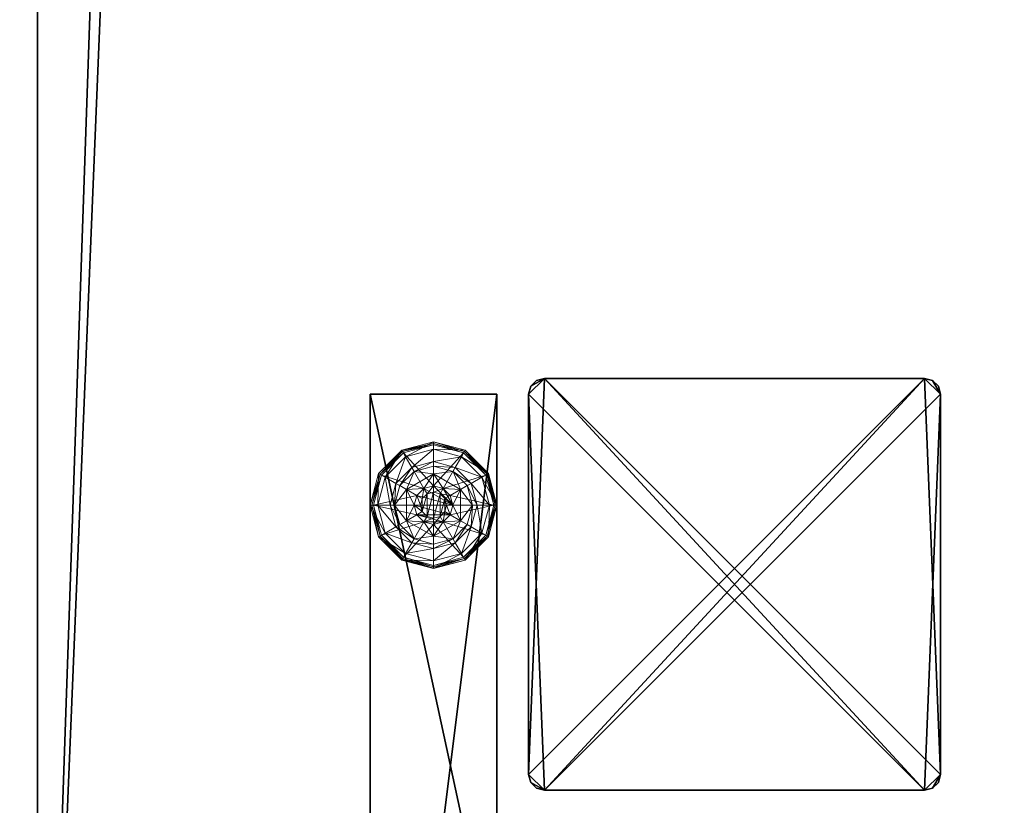
# Model space of a CAD drawing. Extents: x -18 to 170, y -2 to 173.
# Drawn here: x 0 to 8, y 84 to 90 of the extents above; entities that cross this region are included whole.
import ezdxf

# ---------------------------------------------------------------- set-up
doc = ezdxf.new("R2010")
doc.units = 0
doc.header["$LTSCALE"] = 0.3
doc.header["$MEASUREMENT"] = 0
for name, color, linetype in [('A-FURN-ATTRIBUTE-T', 7, 'Continuous'), ('AFUFR-3-GCSN', 4, 'Continuous'), ('EDGE', 1, 'Continuous'), ('PIETEMENT-V', 2, 'Continuous'), ('SURFACE-H', 7, 'Continuous')]:
    doc.layers.add(name, color=color, linetype=linetype)
doc.layers.add('COTES PLAN', color=7, linetype='Continuous', lineweight=20, true_color=0x0099cc)
doc.layers.add('QUINCAILLERIE-NOIR', color=4, linetype='Continuous', lineweight=13)
doc.styles.add('[quo] Cotes', font='simplex.shx', dxfattribs={"width": 0.6})
doc.styles.add('LOGIFLEX - Notes', font='ARIALN.TTF', dxfattribs={"height": 0.09375})
doc.dimstyles.new('LOGIFLEX', dxfattribs={"dimscale": 0, "dimtxt": 0.09375, "dimasz": 0.1, "dimexe": 0.1, "dimexo": 0.0625, "dimgap": 0.09, "dimtad": 0, "dimtih": 1, "dimtoh": 1, "dimdec": 4, "dimlfac": -1, "dimzin": 12, "dimdsep": 46, "dimlunit": 5, "dimtxsty": '[quo] Cotes', "dimblk": 'OBLIQUE', "dimcen": 0, "dimdle": 0.078125, "dimclrd": 256, "dimclre": 256, "dimclrt": 256, "dimadec": 0, "dimazin": 2, "dimtfac": 1, "dimtdec": 4, "dimtofl": 0, "dimtmove": 0, "dimatfit": 3, "dimfxl": 0, "dimfrac": 2, "dimtolj": 1, "dimtzin": 0, "dimlwd": 25, "dimlwe": 25, "dimarcsym": 0})

# ---------------------------------------------------------------- blocks, each defined once
blk = doc.blocks.new('3-3078WAVC-MF')
at = {"layer": 'EDGE'}
mesh = blk.add_polyface(dxfattribs=at)
corners = [(46.9843, 0, 29), (46.9843, 0, 28), (46.2686, -0.0866, 29), (45, -0.75, 28), (44.4059, -1.1585, 28), (45, -0.75, 29), (43.7314, -1.4134, 28), (43.7314, -1.4134, 29), (43.0157, -1.5, 28), (43.0157, -1.5, 29), (44.4059, -1.1585, 29), (34.9843, -1.5, 28), (34.9843, -1.5, 29), (45.5941, -0.3415, 28), (45.5941, -0.3415, 29), (46.2686, -0.0866, 28), (34.2686, -1.4134, 29), (33, -0.75, 28), (32.4059, -0.3415, 28), (33, -0.75, 29), (31.7314, -0.0866, 28), (31.7314, -0.0866, 29), (31.0157, 0, 28), (31.0157, 0, 29), (32.4059, -0.3415, 29), (0, 0, 28), (0, 0, 29), (33.5941, -1.1585, 28), (33.5941, -1.1585, 29), (34.2686, -1.4134, 28), (78, 0, 28), (78, 0, 29), (78, -30, 28), (78, -30, 29), (0, -30, 28), (0, -30, 29)]
mesh.append_faces([[corners[k] for k in face] for face in [(3, 5, 13, 13), (17, 19, 27, 27)]], dxfattribs={"vtx0": -1, "vtx1": -1, "vtx2": -1})
mesh.append_faces([[corners[k] for k in face] for face in [(0, 1, 2, 2), (6, 7, 4, 4), (6, 8, 7, 7), (10, 5, 4, 4), (8, 11, 9, 9), (13, 14, 15, 15), (2, 15, 14, 14), (12, 11, 16, 16), (20, 21, 18, 18), (20, 22, 21, 21), (24, 19, 18, 18), (22, 25, 23, 23), (27, 28, 29, 29), (16, 29, 28, 28), (30, 1, 31, 31), (32, 30, 33, 33), (34, 32, 35, 35), (25, 34, 26, 26)]], dxfattribs={"vtx1": -1, "vtx2": -1})
mesh.append_faces([[corners[k] for k in face] for face in [(3, 4, 5, 5), (17, 18, 19, 19)]], dxfattribs={"vtx1": -1, "vtx2": -1, "vtx3": -1})
mesh.append_faces([[corners[k] for k in face] for face in [(8, 9, 7, 7), (7, 10, 4, 4), (11, 12, 9, 9), (5, 14, 13, 13), (1, 15, 2, 2), (22, 23, 21, 21), (21, 24, 18, 18), (25, 26, 23, 23), (19, 28, 27, 27), (11, 29, 16, 16), (1, 0, 31, 31), (30, 31, 33, 33), (32, 33, 35, 35), (34, 35, 26, 26)]], dxfattribs={"vtx2": -1, "vtx3": -1})
at = {"layer": 'SURFACE-H'}
mesh = blk.add_polyface(dxfattribs=at)
corners = [(46.2686, -0.0866, 29), (45.5941, -0.3415, 29), (46.9843, 0, 29), (45, -0.75, 29), (78, 0, 29), (43.7314, -1.4134, 29), (78, -30, 29), (44.4059, -1.1585, 29), (43.0157, -1.5, 29), (33.5941, -1.1585, 29), (33, -0.75, 29), (31.0157, 0, 29), (0, 0, 29), (34.2686, -1.4134, 29), (31.7314, -0.0866, 29), (32.4059, -0.3415, 29), (0, -30, 29), (34.9843, -1.5, 29)]
mesh.append_faces([[corners[k] for k in face] for face in [(4, 5, 6, 6), (5, 4, 7, 7), (2, 7, 4, 4), (9, 12, 13, 13), (13, 16, 17, 17), (6, 17, 16, 16), (15, 11, 10, 10)]], dxfattribs={"vtx0": -1, "vtx1": -1, "vtx2": -1})
mesh.append_faces([[corners[k] for k in face] for face in [(9, 11, 12, 12)]], dxfattribs={"vtx0": -1, "vtx2": -1, "vtx3": -1})
mesh.append_faces([[corners[k] for k in face] for face in [(0, 1, 2, 2), (14, 11, 15, 15)]], dxfattribs={"vtx1": -1, "vtx2": -1})
mesh.append_faces([[corners[k] for k in face] for face in [(1, 3, 2, 2), (3, 7, 2, 2), (5, 8, 6, 6), (9, 10, 11, 11), (12, 16, 13, 13), (8, 17, 6, 6)]], dxfattribs={"vtx1": -1, "vtx2": -1, "vtx3": -1})
mesh = blk.add_polyface(dxfattribs=at)
corners = [(44.4059, -1.1585, 28), (78, 0, 28), (43.7314, -1.4134, 28), (46.9843, 0, 28), (45, -0.75, 28), (46.2686, -0.0866, 28), (45.5941, -0.3415, 28), (34.9843, -1.5, 28), (0, -30, 28), (34.2686, -1.4134, 28), (43.0157, -1.5, 28), (78, -30, 28), (31.7314, -0.0866, 28), (32.4059, -0.3415, 28), (31.0157, 0, 28), (33, -0.75, 28), (33.5941, -1.1585, 28), (0, 0, 28)]
mesh.append_faces([[corners[k] for k in face] for face in [(0, 1, 2, 2), (1, 0, 3, 3), (7, 8, 9, 9), (8, 10, 11, 11), (2, 11, 10, 10), (14, 16, 17, 17), (9, 17, 16, 16), (6, 3, 4, 4)]], dxfattribs={"vtx0": -1, "vtx1": -1, "vtx2": -1})
mesh.append_faces([[corners[k] for k in face] for face in [(5, 3, 6, 6), (12, 13, 14, 14)]], dxfattribs={"vtx1": -1, "vtx2": -1})
mesh.append_faces([[corners[k] for k in face] for face in [(0, 4, 3, 3), (7, 10, 8, 8), (1, 11, 2, 2), (13, 15, 14, 14), (15, 16, 14, 14), (8, 17, 9, 9)]], dxfattribs={"vtx1": -1, "vtx2": -1, "vtx3": -1})
blk = doc.blocks.new('3-CAPF')
at = {"layer": 'AFUFR-3-GCSN'}
mesh = blk.add_polyface(dxfattribs=at)
corners = [(1.5625, -1.6083, 0.25), (1.5, -1.625, 0.25), (1.5, -1.625), (1.5625, -1.6083), (1.6083, -1.5625), (1.625, -1.5, 0.25), (1.6083, -1.5625, 0.25), (1.625, -1.5), (1.625, 1.5), (1.625, 1.5, 0.25), (1.6083, 1.5625, 0.25), (1.6083, 1.5625), (1.5625, 1.6083), (1.5, 1.625, 0.25), (1.5625, 1.6083, 0.25), (1.5, 1.625), (-1.5, 1.625), (-1.5, 1.625, 0.25), (-1.5625, 1.6083, 0.25), (-1.5625, 1.6083), (-1.6083, 1.5625), (-1.625, 1.5, 0.25), (-1.6083, 1.5625, 0.25), (-1.625, 1.5), (-1.625, -1.5), (-1.625, -1.5, 0.25), (-1.6083, -1.5625, 0.25), (-1.6083, -1.5625), (-1.5625, -1.6083), (-1.5, -1.625, 0.25), (-1.5625, -1.6083, 0.25), (-1.5, -1.625)]
mesh.append_faces([[corners[k] for k in face] for face in [(13, 9, 14, 14), (16, 23, 19, 19)]], dxfattribs={"vtx0": -1, "vtx1": -1, "vtx2": -1})
mesh.append_faces([[corners[k] for k in face] for face in [(13, 25, 9, 9), (9, 25, 29, 29), (16, 7, 23, 23), (23, 7, 2, 2)]], dxfattribs={"vtx0": -1, "vtx1": -1, "vtx2": -1, "vtx3": -1})
mesh.append_faces([[corners[k] for k in face] for face in [(0, 2, 3, 3), (4, 5, 6, 6), (3, 6, 0, 0), (10, 8, 11, 11), (12, 13, 14, 14), (11, 14, 10, 10), (18, 16, 19, 19), (20, 21, 22, 22), (19, 22, 18, 18), (26, 24, 27, 27), (28, 29, 30, 30), (27, 30, 26, 26)]], dxfattribs={"vtx0": -1, "vtx2": -1})
mesh.append_faces([[corners[k] for k in face] for face in [(1, 6, 5, 5), (13, 21, 25, 25), (24, 2, 31, 31), (16, 8, 7, 7)]], dxfattribs={"vtx0": -1, "vtx2": -1, "vtx3": -1})
mesh.append_faces([[corners[k] for k in face] for face in [(7, 5, 4, 4), (7, 8, 5, 5), (15, 13, 12, 12), (15, 16, 13, 13), (23, 21, 20, 20), (23, 24, 21, 21), (31, 29, 28, 28), (31, 2, 29, 29), (0, 6, 1, 1), (28, 27, 31, 31)]], dxfattribs={"vtx1": -1, "vtx2": -1})
mesh.append_faces([[corners[k] for k in face] for face in [(29, 1, 5, 5), (25, 26, 29, 29), (17, 18, 21, 21), (13, 17, 21, 21), (5, 9, 29, 29), (7, 4, 2, 2), (15, 12, 8, 8), (16, 15, 8, 8), (24, 23, 2, 2), (27, 24, 31, 31)]], dxfattribs={"vtx1": -1, "vtx2": -1, "vtx3": -1})
mesh.append_faces([[corners[k] for k in face] for face in [(0, 1, 2, 2), (3, 4, 6, 6), (8, 9, 5, 5), (10, 9, 8, 8), (11, 12, 14, 14), (16, 17, 13, 13), (18, 17, 16, 16), (19, 20, 22, 22), (24, 25, 21, 21), (26, 25, 24, 24), (27, 28, 30, 30), (2, 1, 29, 29), (26, 30, 29, 29), (18, 22, 21, 21), (9, 10, 14, 14), (4, 3, 2, 2), (12, 11, 8, 8), (23, 20, 19, 19)]], dxfattribs={"vtx2": -1, "vtx3": -1})
blk = doc.blocks.new('3-PAT-G-MGRL30')
at = {"layer": 'PIETEMENT-V'}
mesh = blk.add_polyface(dxfattribs=at)
corners = [(4.2075, -3.625, 27.375), (4.2075, -2.625, 27.375), (3.75, -3.625, 26.9175), (4.375, -3.625, 28), (4.375, -2.625, 28), (3.125, -3.625, 26.75), (3.125, -2.625, 26.75), (2.5, -3.625, 26.9175), (3.75, -2.625, 26.9175), (1.875, -2.625, 28), (1.875, -3.625, 28), (2.0425, -2.625, 27.375), (2.0425, -3.625, 27.375), (2.5, -2.625, 26.9175), (1, -2.625, 28), (1, -2.625, 0.5), (9, -2.625, 0.5), (9, -2.625, 28), (9, -3.625, 28), (9, -3.625, 0.5), (1, -3.625, 0.5), (1, -3.625, 28)]
mesh.append_faces([[corners[k] for k in face] for face in [(14, 11, 15, 15), (1, 16, 8, 8), (8, 15, 6, 6), (18, 0, 19, 19), (5, 20, 2, 2), (2, 19, 0, 0)]], dxfattribs={"vtx0": -1, "vtx1": -1, "vtx2": -1})
mesh.append_faces([[corners[k] for k in face] for face in [(0, 1, 2, 2), (3, 4, 0, 0), (5, 6, 7, 7), (6, 5, 8, 8), (2, 8, 5, 5), (9, 10, 11, 11), (11, 12, 13, 13), (7, 13, 12, 12), (9, 11, 14, 14), (4, 17, 1, 1), (4, 3, 17, 17), (18, 19, 17, 17), (3, 0, 18, 18), (10, 21, 12, 12), (14, 15, 21, 21), (10, 9, 21, 21), (20, 15, 19, 19)]], dxfattribs={"vtx1": -1, "vtx2": -1})
mesh.append_faces([[corners[k] for k in face] for face in [(11, 13, 15, 15), (13, 6, 15, 15), (17, 16, 1, 1), (16, 15, 8, 8), (5, 7, 20, 20), (7, 12, 20, 20), (21, 20, 12, 12), (20, 19, 2, 2)]], dxfattribs={"vtx1": -1, "vtx2": -1, "vtx3": -1})
mesh.append_faces([[corners[k] for k in face] for face in [(4, 1, 0, 0), (1, 8, 2, 2), (10, 12, 11, 11), (6, 13, 7, 7), (3, 18, 17, 17), (19, 16, 17, 17), (15, 20, 21, 21), (9, 14, 21, 21), (15, 16, 19, 19)]], dxfattribs={"vtx2": -1, "vtx3": -1})
at = {"layer": 'QUINCAILLERIE-NOIR'}
mesh = blk.add_polyface(dxfattribs=at)
corners = [(8.002, -2.912, 0.3823), (8.002, -2.912, 0.5781), (8.248, -2.912, 0.3823), (7.9929, -3.0487, 0.5781), (8.0487, -2.9929, 0.5781), (8.125, -2.9725, 0.5781), (7.879, -3.125, 0.5781), (8.0487, -2.9929, 2.0373), (8.125, -2.8175, 0.3823), (7.9713, -2.8587, 0.3823), (7.8587, -2.9713, 0.3823), (7.692, -2.875, 0.1223), (7.7435, -2.9047, 0.1476), (7.875, -2.692, 0.1223), (8.125, -2.6844, 0.1476), (8.125, -2.625, 0.1223), (7.9047, -2.7435, 0.1476), (7.9534, -2.8278, 0.245), (8.125, -2.7819, 0.245), (7.8278, -2.9534, 0.245), (8.125, -2.625, 0.0273), (7.692, -2.875, 0.0273), (7.875, -2.692, 0.0273), (7.7136, -2.8875, 0.0023), (7.7028, -2.8812, 0.0057), (7.8875, -2.7136, 0.0023), (7.6283, -3.125, 0.0148), (7.6949, -2.8767, 0.0148), (8.125, -2.6375, 0.0057), (8.125, -2.65, 0.0023), (7.8812, -2.7028, 0.0057), (8.125, -2.9725, 0.0023), (8.0487, -2.9929, 0.0023), (7.9929, -3.0487, 0.0023), (8.125, -2.9725, 0.1223), (8.0487, -2.9929, 0.1223)]
mesh.append_faces([[corners[k] for k in face] for face in [(2, 8, 0, 0), (29, 32, 25, 25), (33, 25, 32, 32)]], dxfattribs={"vtx0": -1, "vtx1": -1, "vtx2": -1})
mesh.append_faces([[corners[k] for k in face] for face in [(14, 17, 18, 18), (10, 17, 19, 19), (24, 26, 27, 27)]], dxfattribs={"vtx0": -1, "vtx2": -1})
mesh.append_faces([[corners[k] for k in face] for face in [(0, 1, 2, 2), (4, 7, 5, 5), (11, 12, 13, 13), (14, 15, 16, 16), (12, 19, 16, 16), (8, 18, 9, 9), (13, 16, 15, 15), (15, 20, 13, 13), (21, 11, 22, 22), (22, 13, 20, 20), (23, 24, 25, 25), (28, 29, 30, 30), (24, 27, 30, 30), (27, 21, 30, 30), (20, 28, 22, 22), (25, 30, 29, 29), (30, 22, 28, 28), (31, 34, 32, 32), (35, 32, 34, 34)]], dxfattribs={"vtx1": -1, "vtx2": -1})
mesh.append_faces([[corners[k] for k in face] for face in [(3, 4, 1, 1), (4, 5, 1, 1), (8, 9, 0, 0), (9, 10, 0, 0), (31, 32, 29, 29), (23, 25, 33, 33)]], dxfattribs={"vtx1": -1, "vtx2": -1, "vtx3": -1})
mesh.append_faces([[corners[k] for k in face] for face in [(6, 1, 0, 0), (14, 16, 17, 17), (12, 16, 13, 13), (10, 9, 17, 17), (18, 17, 9, 9), (19, 17, 16, 16), (11, 13, 22, 22), (24, 30, 25, 25), (21, 22, 30, 30)]], dxfattribs={"vtx2": -1, "vtx3": -1})
mesh = blk.add_polyface(dxfattribs=at)
corners = [(8.002, -2.912, 0.5781), (8.248, -2.912, 0.5781), (8.248, -2.912, 0.3823), (8.125, -2.9725, 0.5781), (8.2013, -2.9929, 0.5781), (8.2571, -3.0487, 0.5781), (8.2571, -3.0487, 2.0373), (8.2775, -3.125, 0.5781), (8.2013, -2.9929, 2.0373), (8.125, -2.9725, 2.0373), (8.2775, -3.125, 2.0373), (8.2788, -2.8587, 0.3823), (8.125, -2.8175, 0.3823), (8.125, -2.625, 0.1223), (8.125, -2.6844, 0.1476), (8.375, -2.692, 0.1223), (8.125, -2.7819, 0.245), (8.3453, -2.7435, 0.1476), (8.2966, -2.8278, 0.245), (8.125, -2.625, 0.0273), (8.375, -2.692, 0.0273), (8.125, -2.65, 0.0023), (8.125, -2.6375, 0.0057), (8.3625, -2.7136, 0.0023), (8.3687, -2.7028, 0.0057), (8.125, -2.9725, 0.0023), (8.2013, -2.9929, 0.0023), (8.2571, -3.0487, 0.0023), (8.2571, -3.0487, 0.1223), (8.2775, -3.125, 0.1223), (8.125, -2.9725, 0.1223), (8.2013, -2.9929, 0.1223), (8.2775, -3.125, 0.0023), (8.125, -3.2775, 0.1223), (8.2138, -3.0738, 2.0873), (8.0362, -3.0738, 2.0873), (8.2275, -3.125, 2.0873), (8.125, -3.0225, 2.0873), (8.0737, -3.0362, 2.0873), (8.1763, -3.0362, 2.0873), (8.0225, -3.125, 2.0873)]
mesh.append_faces([[corners[k] for k in face] for face in [(0, 3, 1, 1), (25, 21, 26, 26), (26, 23, 27, 27), (28, 33, 31, 31), (31, 33, 30, 30), (34, 35, 36, 36), (39, 38, 34, 34)]], dxfattribs={"vtx0": -1, "vtx1": -1, "vtx2": -1})
mesh.append_faces([[corners[k] for k in face] for face in [(12, 18, 16, 16)]], dxfattribs={"vtx0": -1, "vtx2": -1})
mesh.append_faces([[corners[k] for k in face] for face in [(5, 6, 7, 7), (6, 5, 8, 8), (3, 9, 4, 4), (4, 8, 5, 5), (13, 14, 15, 15), (14, 16, 17, 17), (19, 13, 20, 20), (21, 22, 23, 23), (22, 19, 24, 24), (28, 27, 29, 29), (27, 28, 26, 26), (30, 25, 31, 31), (31, 26, 28, 28), (37, 38, 39, 39), (6, 34, 10, 10), (34, 6, 39, 39), (9, 37, 8, 8), (8, 39, 6, 6)]], dxfattribs={"vtx1": -1, "vtx2": -1})
mesh.append_faces([[corners[k] for k in face] for face in [(3, 4, 1, 1), (4, 5, 1, 1), (11, 12, 2, 2), (21, 23, 26, 26), (35, 40, 36, 36)]], dxfattribs={"vtx1": -1, "vtx2": -1, "vtx3": -1})
mesh.append_faces([[corners[k] for k in face] for face in [(0, 1, 2, 2), (9, 8, 4, 4), (6, 10, 7, 7), (12, 11, 18, 18), (16, 18, 17, 17), (25, 26, 31, 31), (27, 32, 29, 29), (37, 39, 8, 8), (34, 36, 10, 10)]], dxfattribs={"vtx2": -1, "vtx3": -1})
mesh = blk.add_polyface(dxfattribs=at)
corners = [(8.248, -2.912, 0.3823), (8.248, -2.912, 0.5781), (8.371, -3.125, 0.3823), (8.371, -3.125, 0.5781), (8.2571, -3.0487, 0.5781), (8.2775, -3.125, 0.5781), (8.3913, -2.9713, 0.3823), (8.2788, -2.8587, 0.3823), (8.4325, -3.125, 0.3823), (8.558, -2.875, 0.1223), (8.5065, -2.9047, 0.1476), (8.625, -3.125, 0.1223), (8.3453, -2.7435, 0.1476), (8.2966, -2.8278, 0.245), (8.4222, -2.9534, 0.245), (8.5656, -3.125, 0.1476), (8.125, -2.6844, 0.1476), (8.375, -2.692, 0.1223), (8.4681, -3.125, 0.245), (8.558, -2.875, 0.0273), (8.625, -3.125, 0.0273), (8.125, -2.625, 0.1223), (8.375, -2.692, 0.0273), (8.5364, -2.8875, 0.0023), (8.5472, -2.8812, 0.0057), (8.6, -3.125, 0.0023), (8.3687, -2.7028, 0.0057), (8.5551, -2.8767, 0.0148), (8.6125, -3.125, 0.0057), (8.125, -2.6375, 0.0057), (8.3625, -2.7136, 0.0023), (8.125, -2.625, 0.0273), (8.2571, -3.0487, 0.0023), (8.2775, -3.125, 0.0023)]
mesh.append_faces([[corners[k] for k in face] for face in [(1, 4, 3, 3), (2, 6, 0, 0), (32, 23, 33, 33), (23, 32, 30, 30)]], dxfattribs={"vtx0": -1, "vtx1": -1, "vtx2": -1})
mesh.append_faces([[corners[k] for k in face] for face in [(10, 13, 14, 14), (6, 18, 14, 14), (24, 26, 27, 27)]], dxfattribs={"vtx0": -1, "vtx2": -1})
mesh.append_faces([[corners[k] for k in face] for face in [(2, 8, 6, 6)]], dxfattribs={"vtx0": -1, "vtx2": -1, "vtx3": -1})
mesh.append_faces([[corners[k] for k in face] for face in [(0, 1, 2, 2), (9, 10, 11, 11), (10, 9, 12, 12), (10, 14, 15, 15), (6, 14, 7, 7), (17, 12, 9, 9), (19, 9, 20, 20), (9, 19, 17, 17), (22, 17, 19, 19), (23, 24, 25, 25), (24, 23, 26, 26), (24, 27, 28, 28), (19, 27, 22, 22), (27, 19, 28, 28), (30, 26, 23, 23), (26, 22, 27, 27)]], dxfattribs={"vtx1": -1, "vtx2": -1})
mesh.append_faces([[corners[k] for k in face] for face in [(4, 5, 3, 3), (6, 7, 0, 0), (23, 25, 33, 33)]], dxfattribs={"vtx1": -1, "vtx2": -1, "vtx3": -1})
mesh.append_faces([[corners[k] for k in face] for face in [(1, 3, 2, 2), (10, 12, 13, 13), (10, 15, 11, 11), (16, 12, 17, 17), (6, 8, 18, 18), (14, 13, 7, 7), (14, 18, 15, 15), (21, 17, 22, 22), (9, 11, 20, 20), (24, 28, 25, 25), (29, 26, 30, 30), (19, 20, 28, 28), (31, 22, 26, 26)]], dxfattribs={"vtx2": -1, "vtx3": -1})
mesh = blk.add_polyface(dxfattribs=at)
corners = [(7.879, -3.125, 0.5781), (7.9929, -3.0487, 0.5781), (8.002, -2.912, 0.5781), (7.9725, -3.125, 0.5781), (7.879, -3.125, 0.3823), (8.002, -2.912, 0.3823), (8.125, -2.9725, 2.0373), (8.125, -2.9725, 0.5781), (8.0487, -2.9929, 2.0373), (7.9929, -3.0487, 2.0373), (8.0487, -2.9929, 0.5781), (7.9725, -3.125, 2.0373), (7.8587, -2.9713, 0.3823), (7.8175, -3.125, 0.3823), (7.7435, -2.9047, 0.1476), (7.692, -2.875, 0.1223), (7.6844, -3.125, 0.1476), (7.7819, -3.125, 0.245), (7.8278, -2.9534, 0.245), (7.625, -3.125, 0.1223), (7.692, -2.875, 0.0273), (7.625, -3.125, 0.0273), (7.7028, -2.8812, 0.0057), (7.7136, -2.8875, 0.0023), (7.6375, -3.125, 0.0057), (7.6283, -3.125, 0.0148), (7.6949, -2.8767, 0.0148), (7.65, -3.125, 0.0023), (7.9725, -3.125, 0.0023), (7.9929, -3.0487, 0.0023), (7.9929, -3.0487, 0.1223), (8.0487, -2.9929, 0.1223), (7.9725, -3.125, 0.1223), (8.0487, -2.9929, 0.0023), (7.9929, -3.2013, 0.1223), (8.125, -2.9725, 0.1223), (8.0487, -3.2571, 0.1223), (8.0362, -3.0738, 2.0873), (8.2138, -3.0738, 2.0873), (8.0737, -3.0362, 2.0873), (8.125, -3.0225, 2.0873), (8.0225, -3.125, 2.0873), (8.0362, -3.1762, 2.0873)]
mesh.append_faces([[corners[k] for k in face] for face in [(0, 1, 2, 2), (5, 12, 4, 4), (28, 23, 29, 29), (37, 38, 39, 39)]], dxfattribs={"vtx0": -1, "vtx1": -1, "vtx2": -1})
mesh.append_faces([[corners[k] for k in face] for face in [(14, 17, 18, 18)]], dxfattribs={"vtx0": -1, "vtx2": -1})
mesh.append_faces([[corners[k] for k in face] for face in [(0, 3, 1, 1)]], dxfattribs={"vtx0": -1, "vtx2": -1, "vtx3": -1})
mesh.append_faces([[corners[k] for k in face] for face in [(4, 0, 5, 5), (6, 7, 8, 8), (1, 9, 10, 10), (9, 1, 11, 11), (3, 11, 1, 1), (14, 15, 16, 16), (12, 18, 13, 13), (19, 16, 15, 15), (15, 20, 19, 19), (21, 19, 20, 20), (22, 23, 24, 24), (20, 26, 21, 21), (27, 24, 23, 23), (25, 21, 26, 26), (30, 29, 31, 31), (29, 30, 28, 28), (32, 28, 30, 30), (32, 30, 34, 34), (40, 6, 39, 39), (9, 37, 8, 8), (37, 9, 41, 41), (11, 41, 9, 9), (8, 39, 6, 6)]], dxfattribs={"vtx1": -1, "vtx2": -1})
mesh.append_faces([[corners[k] for k in face] for face in [(12, 13, 4, 4), (27, 23, 28, 28), (30, 31, 34, 34), (31, 35, 36, 36)]], dxfattribs={"vtx1": -1, "vtx2": -1, "vtx3": -1})
mesh.append_faces([[corners[k] for k in face] for face in [(9, 8, 10, 10), (14, 16, 17, 17), (18, 17, 13, 13), (22, 24, 25, 25), (29, 33, 31, 31), (42, 41, 11, 11), (37, 39, 8, 8)]], dxfattribs={"vtx2": -1, "vtx3": -1})
mesh = blk.add_polyface(dxfattribs=at)
corners = [(8.248, -3.338, 0.5781), (8.125, -3.2775, 0.5781), (8.002, -3.338, 0.5781), (8.0487, -3.2571, 0.5781), (7.9929, -3.2013, 0.5781), (8.248, -3.338, 0.3823), (8.002, -3.338, 0.3823), (7.9929, -3.2013, 2.0373), (7.9725, -3.125, 0.5781), (8.0487, -3.2571, 2.0373), (8.125, -3.2775, 2.0373), (7.9725, -3.125, 2.0373), (7.9713, -3.3913, 0.3823), (8.125, -3.4325, 0.3823), (8.125, -3.625, 0.1223), (8.125, -3.5656, 0.1476), (7.875, -3.558, 0.1223), (8.125, -3.4681, 0.245), (7.9047, -3.5065, 0.1476), (7.9534, -3.4222, 0.245), (8.125, -3.625, 0.0273), (7.875, -3.558, 0.0273), (8.125, -3.6, 0.0023), (8.125, -3.6125, 0.0057), (7.8875, -3.5364, 0.0023), (8.125, -3.6217, 0.0148), (7.8812, -3.5472, 0.0057), (8.125, -3.2775, 0.0023), (8.0487, -3.2571, 0.0023), (7.9929, -3.2013, 0.0023), (7.9929, -3.2013, 0.1223), (7.9725, -3.125, 0.1223), (8.125, -3.2775, 0.1223), (8.0487, -3.2571, 0.1223), (7.9725, -3.125, 0.0023), (8.0487, -2.9929, 0.1223), (8.125, -2.9725, 0.1223), (8.0737, -3.2138, 2.0873), (8.1763, -3.2138, 2.0873), (8.0362, -3.1762, 2.0873), (8.2138, -3.1762, 2.0873), (8.0225, -3.125, 2.0873), (8.125, -3.2275, 2.0873)]
mesh.append_faces([[corners[k] for k in face] for face in [(0, 1, 2, 2), (27, 22, 28, 28), (28, 24, 29, 29), (30, 35, 33, 33), (33, 36, 32, 32), (37, 38, 39, 39), (39, 40, 41, 41)]], dxfattribs={"vtx0": -1, "vtx1": -1, "vtx2": -1})
mesh.append_faces([[corners[k] for k in face] for face in [(13, 19, 17, 17)]], dxfattribs={"vtx0": -1, "vtx2": -1})
mesh.append_faces([[corners[k] for k in face] for face in [(5, 0, 6, 6), (4, 7, 8, 8), (7, 4, 9, 9), (1, 10, 3, 3), (3, 9, 4, 4), (14, 15, 16, 16), (15, 17, 18, 18), (20, 14, 21, 21), (22, 23, 24, 24), (23, 25, 26, 26), (25, 20, 26, 26), (30, 29, 31, 31), (29, 30, 28, 28), (32, 27, 33, 33), (33, 28, 30, 30), (7, 39, 11, 11), (39, 7, 37, 37), (10, 42, 9, 9), (9, 37, 7, 7)]], dxfattribs={"vtx1": -1, "vtx2": -1})
mesh.append_faces([[corners[k] for k in face] for face in [(1, 3, 2, 2), (3, 4, 2, 2), (12, 13, 6, 6), (22, 24, 28, 28), (38, 40, 39, 39)]], dxfattribs={"vtx1": -1, "vtx2": -1, "vtx3": -1})
mesh.append_faces([[corners[k] for k in face] for face in [(0, 2, 6, 6), (10, 9, 3, 3), (7, 11, 8, 8), (13, 12, 19, 19), (17, 19, 18, 18), (27, 28, 33, 33), (29, 34, 31, 31), (42, 37, 9, 9)]], dxfattribs={"vtx2": -1, "vtx3": -1})
mesh = blk.add_polyface(dxfattribs=at)
corners = [(8.371, -3.125, 0.3823), (8.371, -3.125, 0.5781), (8.248, -3.338, 0.3823), (8.2571, -3.2013, 0.5781), (8.248, -3.338, 0.5781), (8.2775, -3.125, 0.5781), (8.2571, -3.2013, 2.0373), (8.2013, -3.2571, 0.5781), (8.2775, -3.125, 2.0373), (8.2013, -3.2571, 2.0373), (8.3913, -3.2787, 0.3823), (8.4325, -3.125, 0.3823), (8.5065, -3.3453, 0.1476), (8.558, -3.375, 0.1223), (8.5656, -3.125, 0.1476), (8.4681, -3.125, 0.245), (8.4222, -3.2966, 0.245), (8.625, -3.125, 0.1223), (8.558, -3.375, 0.0273), (8.625, -3.125, 0.0273), (8.5472, -3.3688, 0.0057), (8.5364, -3.3625, 0.0023), (8.6125, -3.125, 0.0057), (8.6, -3.125, 0.0023), (8.2775, -3.125, 0.0023), (8.2571, -3.2013, 0.0023), (8.125, -3.2775, 0.0023), (8.125, -3.2775, 0.1223), (8.2013, -3.2571, 0.0023), (8.2571, -3.2013, 0.1223), (8.2013, -3.2571, 0.1223), (8.2775, -3.125, 0.1223), (8.2571, -3.0487, 0.1223), (8.0737, -3.2138, 2.0873), (8.125, -3.2275, 2.0873), (8.1763, -3.2138, 2.0873), (8.2275, -3.125, 2.0873), (8.0225, -3.125, 2.0873), (8.2138, -3.1762, 2.0873), (8.125, -3.2775, 2.0373)]
mesh.append_faces([[corners[k] for k in face] for face in [(1, 3, 4, 4), (2, 10, 0, 0), (24, 21, 25, 25), (21, 24, 23, 23), (29, 27, 31, 31), (36, 37, 38, 38)]], dxfattribs={"vtx0": -1, "vtx1": -1, "vtx2": -1})
mesh.append_faces([[corners[k] for k in face] for face in [(12, 15, 16, 16)]], dxfattribs={"vtx0": -1, "vtx2": -1})
mesh.append_faces([[corners[k] for k in face] for face in [(0, 1, 2, 2), (3, 6, 7, 7), (6, 3, 8, 8), (5, 8, 3, 3), (12, 13, 14, 14), (10, 16, 11, 11), (17, 14, 13, 13), (13, 18, 17, 17), (19, 17, 18, 18), (20, 21, 22, 22), (18, 20, 19, 19), (23, 22, 21, 21), (22, 19, 20, 20), (26, 27, 28, 28), (29, 25, 30, 30), (25, 29, 24, 24), (30, 28, 27, 27), (31, 24, 29, 29), (30, 27, 29, 29), (34, 39, 35, 35), (6, 38, 9, 9), (38, 6, 36, 36), (9, 35, 39, 39), (8, 36, 6, 6)]], dxfattribs={"vtx1": -1, "vtx2": -1})
mesh.append_faces([[corners[k] for k in face] for face in [(5, 3, 1, 1), (10, 11, 0, 0), (32, 31, 27, 27)]], dxfattribs={"vtx1": -1, "vtx2": -1, "vtx3": -1})
mesh.append_faces([[corners[k] for k in face] for face in [(6, 9, 7, 7), (12, 14, 15, 15), (16, 15, 11, 11), (25, 28, 30, 30), (33, 34, 35, 35), (38, 35, 9, 9)]], dxfattribs={"vtx2": -1, "vtx3": -1})
mesh = blk.add_polyface(dxfattribs=at)
corners = [(8.002, -3.338, 0.5781), (7.9929, -3.2013, 0.5781), (7.879, -3.125, 0.5781), (7.9725, -3.125, 0.5781), (8.002, -3.338, 0.3823), (7.879, -3.125, 0.3823), (7.8587, -3.2787, 0.3823), (7.8175, -3.125, 0.3823), (7.9713, -3.3913, 0.3823), (7.692, -3.375, 0.1223), (7.7435, -3.3453, 0.1476), (7.625, -3.125, 0.1223), (7.9047, -3.5065, 0.1476), (7.9534, -3.4222, 0.245), (7.8278, -3.2966, 0.245), (7.6844, -3.125, 0.1476), (8.125, -3.5656, 0.1476), (7.875, -3.558, 0.1223), (7.7819, -3.125, 0.245), (7.692, -3.375, 0.0273), (7.625, -3.125, 0.0273), (8.125, -3.625, 0.1223), (7.875, -3.558, 0.0273), (7.7136, -3.3625, 0.0023), (7.7028, -3.3688, 0.0057), (7.65, -3.125, 0.0023), (7.8812, -3.5472, 0.0057), (7.6375, -3.125, 0.0057), (8.125, -3.6125, 0.0057), (7.8875, -3.5364, 0.0023), (7.6283, -3.125, 0.0148), (8.125, -3.625, 0.0273), (7.9929, -3.2013, 0.0023), (7.9725, -3.125, 0.0023)]
mesh.append_faces([[corners[k] for k in face] for face in [(0, 1, 2, 2), (5, 6, 4, 4), (32, 23, 33, 33), (23, 32, 29, 29)]], dxfattribs={"vtx0": -1, "vtx1": -1, "vtx2": -1})
mesh.append_faces([[corners[k] for k in face] for face in [(10, 13, 14, 14), (6, 18, 14, 14)]], dxfattribs={"vtx0": -1, "vtx2": -1})
mesh.append_faces([[corners[k] for k in face] for face in [(4, 0, 5, 5), (9, 10, 11, 11), (10, 9, 12, 12), (10, 14, 15, 15), (6, 14, 8, 8), (17, 12, 9, 9), (19, 9, 20, 20), (9, 19, 17, 17), (22, 17, 19, 19), (23, 24, 25, 25), (24, 23, 26, 26), (19, 24, 22, 22), (24, 19, 30, 30), (29, 26, 23, 23), (26, 22, 24, 24)]], dxfattribs={"vtx1": -1, "vtx2": -1})
mesh.append_faces([[corners[k] for k in face] for face in [(1, 3, 2, 2), (7, 6, 5, 5), (6, 8, 4, 4), (23, 25, 33, 33)]], dxfattribs={"vtx1": -1, "vtx2": -1, "vtx3": -1})
mesh.append_faces([[corners[k] for k in face] for face in [(0, 2, 5, 5), (10, 12, 13, 13), (10, 15, 11, 11), (16, 12, 17, 17), (6, 7, 18, 18), (14, 13, 8, 8), (14, 18, 15, 15), (21, 17, 22, 22), (9, 11, 20, 20), (24, 27, 25, 25), (28, 26, 29, 29), (24, 30, 27, 27), (31, 22, 26, 26), (19, 20, 30, 30)]], dxfattribs={"vtx2": -1, "vtx3": -1})
mesh = blk.add_polyface(dxfattribs=at)
corners = [(8.371, -3.125, 0.5781), (8.248, -3.338, 0.5781), (8.248, -3.338, 0.3823), (8.2571, -3.2013, 0.5781), (8.2013, -3.2571, 0.5781), (8.125, -3.2775, 0.5781), (8.125, -3.2775, 2.0373), (8.2013, -3.2571, 2.0373), (8.002, -3.338, 0.3823), (8.125, -3.4325, 0.3823), (8.2788, -3.3913, 0.3823), (8.3913, -3.2787, 0.3823), (8.558, -3.375, 0.1223), (8.5065, -3.3453, 0.1476), (8.375, -3.558, 0.1223), (8.125, -3.5656, 0.1476), (8.125, -3.625, 0.1223), (8.3453, -3.5065, 0.1476), (8.2966, -3.4222, 0.245), (8.125, -3.4681, 0.245), (8.4222, -3.2966, 0.245), (8.125, -3.625, 0.0273), (8.558, -3.375, 0.0273), (8.375, -3.558, 0.0273), (8.5364, -3.3625, 0.0023), (8.5472, -3.3688, 0.0057), (8.3625, -3.5364, 0.0023), (8.125, -3.6125, 0.0057), (8.125, -3.6, 0.0023), (8.3687, -3.5472, 0.0057), (8.3733, -3.5551, 0.0148), (8.125, -3.6217, 0.0148), (8.125, -3.2775, 0.0023), (8.2013, -3.2571, 0.0023), (8.2571, -3.2013, 0.0023)]
mesh.append_faces([[corners[k] for k in face] for face in [(8, 9, 2, 2), (28, 33, 26, 26), (34, 26, 33, 33)]], dxfattribs={"vtx0": -1, "vtx1": -1, "vtx2": -1})
mesh.append_faces([[corners[k] for k in face] for face in [(15, 18, 19, 19), (11, 18, 20, 20), (27, 30, 31, 31)]], dxfattribs={"vtx0": -1, "vtx2": -1})
mesh.append_faces([[corners[k] for k in face] for face in [(6, 5, 7, 7), (4, 7, 5, 5), (12, 13, 14, 14), (15, 16, 17, 17), (13, 20, 17, 17), (9, 19, 10, 10), (14, 17, 16, 16), (16, 21, 14, 14), (22, 12, 23, 23), (23, 14, 21, 21), (24, 25, 26, 26), (27, 28, 29, 29), (25, 22, 30, 30), (21, 31, 23, 23), (26, 29, 28, 28), (30, 23, 31, 31)]], dxfattribs={"vtx1": -1, "vtx2": -1})
mesh.append_faces([[corners[k] for k in face] for face in [(3, 4, 1, 1), (4, 5, 1, 1), (9, 10, 2, 2), (10, 11, 2, 2), (32, 33, 28, 28), (24, 26, 34, 34)]], dxfattribs={"vtx1": -1, "vtx2": -1, "vtx3": -1})
mesh.append_faces([[corners[k] for k in face] for face in [(0, 1, 2, 2), (15, 17, 18, 18), (13, 17, 14, 14), (11, 10, 18, 18), (19, 18, 10, 10), (20, 18, 17, 17), (12, 14, 23, 23), (27, 29, 30, 30), (25, 29, 26, 26), (25, 30, 29, 29), (22, 23, 30, 30)]], dxfattribs={"vtx2": -1, "vtx3": -1})
blk = doc.blocks.new('LV3078MF_THREEDVIEW_MGR_____CONNECTIVITY_____No_____E_____No_____GROMMET_____GRL_____LAYER_____DR_____MGR_____MGRL_____MODESTY_____LEG_____QI_____No_____WAVC_____Wav')
blk.add_blockref('3-PAT-G-MGRL30', (0, 0))
blk = doc.blocks.new('LV3078MF_THREEDVIEW_MOD_____CONNECTIVITY_____No_____E_____No_____GROMMET_____GRL_____LAYER_____DR_____MGR_____MGRL_____MODESTY_____LEG_____QI_____No_____WAVC_____Wav')
blk.add_blockref('LV3078MF_THREEDVIEW_MGR_____CONNECTIVITY_____No_____E_____No_____GROMMET_____GRL_____LAYER_____DR_____MGR_____MGRL_____MODESTY_____LEG_____QI_____No_____WAVC_____Wav', (0, 0))
blk = doc.blocks.new('LV3078MF_THREEDVIEW_G_____CONNECTIVITY_____No_____E_____No_____GROMMET_____GRL_____LAYER_____DR_____MGR_____MGRL_____MODESTY_____LEG_____QI_____No_____WAVC_____Wav')
for name, p in [('LV3078MF_THREEDVIEW_MOD_____CONNECTIVITY_____No_____E_____No_____GROMMET_____GRL_____LAYER_____DR_____MGR_____MGRL_____MODESTY_____LEG_____QI_____No_____WAVC_____Wav', (0, 0)), ('3-CAPF', (7.5, -5.5, 29))]:
    blk.add_blockref(name, p)
blk = doc.blocks.new('LV3078MF_THREEDVIEW_LAYER_____CONNECTIVITY_____No_____E_____No_____GROMMET_____GRL_____LAYER_____DR_____MGR_____MGRL_____MODESTY_____LEG_____QI_____No_____WAVC_____Wav')
blk.add_blockref('LV3078MF_THREEDVIEW_G_____CONNECTIVITY_____No_____E_____No_____GROMMET_____GRL_____LAYER_____DR_____MGR_____MGRL_____MODESTY_____LEG_____QI_____No_____WAVC_____Wav', (0, 0))
blk = doc.blocks.new('LV3078MF_THREEDVIEW_E_____CONNECTIVITY_____No_____E_____No_____GROMMET_____GRL_____LAYER_____DR_____MGR_____MGRL_____MODESTY_____LEG_____QI_____No_____WAVC_____Wav')
for name in ['3-3078WAVC-MF', 'LV3078MF_THREEDVIEW_LAYER_____CONNECTIVITY_____No_____E_____No_____GROMMET_____GRL_____LAYER_____DR_____MGR_____MGRL_____MODESTY_____LEG_____QI_____No_____WAVC_____Wav']:
    blk.add_blockref(name, (0, 0))
blk = doc.blocks.new('3_LV3078MF_____XI_____XO_____CONNECTIVITY_____No_____E_____No_____GROMMET_____GRL_____LAYER_____DR_____MGR_____MGRL_____MODESTY_____LEG_____QI_____No_____WAVC_____Wav')
blk.add_blockref('LV3078MF_THREEDVIEW_E_____CONNECTIVITY_____No_____E_____No_____GROMMET_____GRL_____LAYER_____DR_____MGR_____MGRL_____MODESTY_____LEG_____QI_____No_____WAVC_____Wav', (0, 0))
at = {"layer": 'A-FURN-ATTRIBUTE-T', "style": 'LOGIFLEX - Notes'}
blk.add_attdef('CAPTG', (0, 1), '', height=2.5, dxfattribs=at)
at = {"layer": 'A-FURN-ATTRIBUTE-T', "style": 'LOGIFLEX - Notes', "flags": 1}
for tag in ['CAPPN', 'CAPMG', 'CAPMC', 'CAPQT', 'CAPDH']:
    blk.add_attdef(tag, (0, 0), '', height=0.001, dxfattribs=at)
blk = doc.blocks.new('_Oblique')
at = {"color": 0, "linetype": 'ByBlock', "lineweight": -2}
blk.add_line((-0.5, -0.5), (0.5, 0.5), dxfattribs=at)
blk = doc.blocks.new('*D41')
at = {"layer": 'COTES PLAN', "color": 250, "linetype": 'ByBlock', "lineweight": 25, "transparency": 16777216}
for p, q in [((-14.1529, 157.9379), (-14.1529, 81.6181)), ((-1.5537, 156), (-16.6334, 156)), ((-14.1529, -1.935), (-14.1529, 74.3848)), ((-1.5537, 0.0029), (-16.6334, 0.0029))]:
    blk.add_line(p, q, dxfattribs=at)
at = {"layer": 'Defpoints', "color": 0, "transparency": 16777216}
for p in [(-0.0034, 156, 25), (-14.1529, 0.0029), (-0.0034, 0.0029, 25)]:
    blk.add_point(p, dxfattribs=at)
at = {"layer": 'COTES PLAN', "color": 250, "lineweight": 25, "transparency": 16777216, "xscale": 2.480491717409757, "yscale": 2.480491717409757, "zscale": 2.480491717409757}
for p, rotation in [((-14.1529, 156), 90), ((-14.1529, 0.0029), 270)]:
    blk.add_blockref('_Oblique', p, dxfattribs=dict(at, rotation=rotation))
at = {"layer": 'COTES PLAN', "color": 250, "transparency": 16777216, "insert": (-14.1529, 78.0014), "char_height": 2.32546, "attachment_point": 5, "style": '[quo] Cotes'}
blk.add_mtext('\\A1;156"', dxfattribs=at)

msp = doc.modelspace()

# ---------------------------------------------------------------- block references
at = {"rotation": 90}
msp.add_blockref('3_LV3078MF_____XI_____XO_____CONNECTIVITY_____No_____E_____No_____GROMMET_____GRL_____LAYER_____DR_____MGR_____MGRL_____MODESTY_____LEG_____QI_____No_____WAVC_____Wav', (0, 78), dxfattribs=at)

# ---------------------------------------------------------------- dimensions: what is measured, and where the dimension line sits
at = {"layer": 'COTES PLAN', "color": 250}
dim = msp.add_linear_dim(base=(-14.15295, 0.00286), p1=(-0.00342, 156, 25), p2=(-0.00342, 0.00286, 25), angle=90, dimstyle='LOGIFLEX', override={"dimscale": 24.804917, "dimpost": '"', "dimclrd": 250, "dimclre": 250, "dimclrt": 250, "dimarcsym": 1}, dxfattribs=at)
dim.commit()
dim.dimension.update_dxf_attribs({"geometry": '*D41', "text_midpoint": (-14.15295, 78.00143)})

doc.saveas('drawing.dxf')
